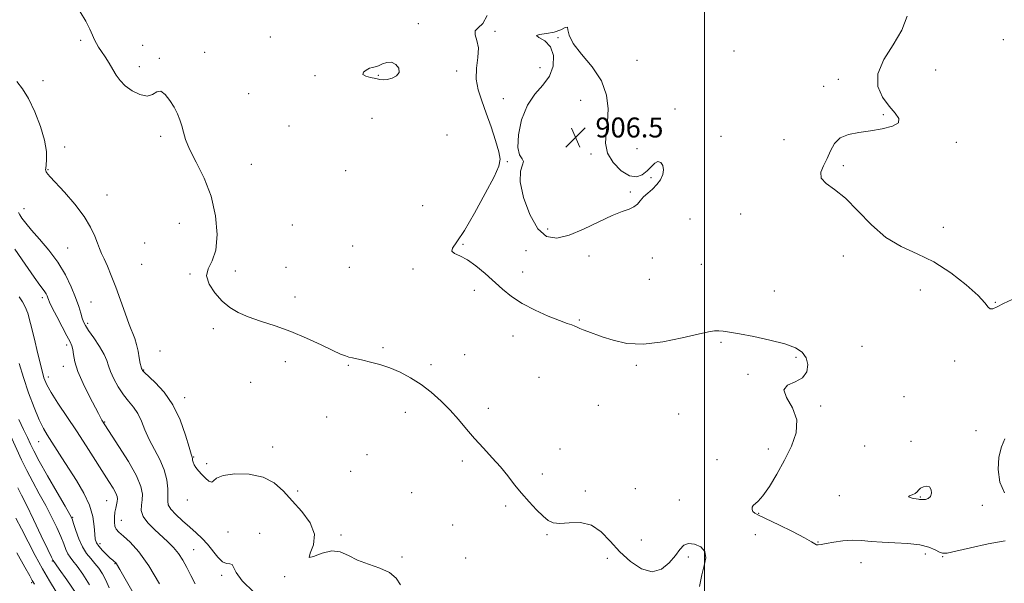
# Model space of a CAD drawing. Extents: x 2074800 to 2077700, y 314800 to 317700.
# Drawn here: x 2076725 to 2077120, y 315612 to 315838 of the extents above; entities that cross this region are included whole.
import ezdxf

# ---------------------------------------------------------------- set-up
doc = ezdxf.new("R2010")
doc.units = 0
doc.header["$MEASUREMENT"] = 0
for name, color, linetype, lineweight in [('32000', 7, 'Continuous', 0), ('DTM SPOT ELEVATION', 2, 'Continuous', 13), ('INDEX CONTOUR', 41, 'Continuous', 13), ('INTERMEDIATE CONTOUR', 44, 'Continuous', 0), ('INTERMEDIATE CONTOUR DEPRESSION', 44, 'Continuous', 0), ('SPOT ELEVATION', 7, 'Continuous', 0)]:
    doc.layers.add(name, color=color, linetype=linetype, lineweight=lineweight)
doc.styles.add('Style-ITALICS', font='ITALICS.shx')

# ---------------------------------------------------------------- blocks, each defined once
blk = doc.blocks.new('SPOT')
at = {"layer": 'SPOT ELEVATION'}
for p, q in [((-3.91, -3.91), (3.82, 3.81)), ((-1.65, 3.77), (1.72, -3.93))]:
    blk.add_line(p, q, dxfattribs=at)

msp = doc.modelspace()

# ---------------------------------------------------------------- linework, layer by layer
at = {"layer": '32000', "flags": 128}
msp.add_lwpolyline([(2077000, 317500), (2077000, 315000)], dxfattribs=at)
at = {"layer": 'DTM SPOT ELEVATION'}
for p in [(2076885.25, 315836.24, 906.2), (2076915.95, 315833.14, 905.9), (2076749.78, 315829.59, 908.2), (2076825.95, 315830.94, 907.5), (2076941.32, 315830.69, 906.1), (2077119.86, 315829.79, 902.8), (2076774.71, 315827.56, 907.3), (2076799.6, 315824.72, 907.2), (2077011.77, 315825.25, 904.4), (2076781.39, 315822.29, 907.8), (2076972.92, 315821.52, 904.9), (2076773.43, 315819, 907.6), (2076900.62, 315817.34, 906.2), (2076934.03, 315818.64, 905.4), (2077092.66, 315817.72, 903.3), (2076734.72, 315813.44, 909.1), (2076843.79, 315815.4, 906.2), (2076869.27, 315815.55, 905.9), (2077053.64, 315813.98, 904.3), (2077047.82, 315811.08, 904.3), (2076817.22, 315808.17, 906.8), (2076919.38, 315806.25, 905.6), (2076950.38, 315805.56, 907.1), (2076988.19, 315802.09, 905.3), (2076866.68, 315798.28, 907.2), (2077071.7, 315799.73, 904.1), (2076833.36, 315795.29, 907.1), (2076781.96, 315791.05, 908.4), (2076896.77, 315791.56, 906.9), (2077006.56, 315791.09, 904.9), (2077031.83, 315789.7, 904.6), (2076743.39, 315786.85, 909.3), (2076972.92, 315786.13, 904.9), (2077100.95, 315788.66, 903.8), (2076954.54, 315784.06, 906.3), (2076736.69, 315777.67, 909.9), (2076818.28, 315779.91, 906.9), (2076856.11, 315777.37, 907.8), (2076920.94, 315780.94, 905.9), (2077055.69, 315779.31, 903.8), (2076978.61, 315774.47, 906.3), (2076760.41, 315767.55, 909.1), (2076970.33, 315768.8, 906.3), (2076727.05, 315762.09, 911.4), (2076887.01, 315763.3, 907.2), (2076994.16, 315758, 904.7), (2077014.5, 315759.94, 904.5), (2076789.36, 315756.2, 909.1), (2076834.74, 315755.59, 906.9), (2076937.14, 315753.94, 906.5), (2077095.76, 315754.54, 903.3), (2076744.61, 315746.28, 911.1), (2076775.55, 315748.32, 908.3), (2076858.91, 315747.16, 906.6), (2076903.1, 315747.79, 905.9), (2076928.42, 315745.26, 905.5), (2076953.68, 315743.13, 905.3), (2076979.14, 315742.28, 905.1), (2077055.7, 315743.13, 904.5), (2076774.27, 315739.77, 908.8), (2076832.17, 315738.56, 907.4), (2076857.61, 315738.57, 906.9), (2076883.13, 315737.9, 906.2), (2076998.72, 315739.78, 904.9), (2076793.69, 315735.94, 908.1), (2076811.86, 315737.1, 907.6), (2076927.13, 315736.72, 905.6), (2076977.85, 315733.7, 905.1), (2076734.42, 315726.39, 914.4), (2076835.79, 315726.62, 907.5), (2076907.7, 315729.38, 906.3), (2077028.05, 315729.11, 905.2), (2077086.57, 315729.47, 904.8), (2076753.96, 315724.69, 911.1), (2077116.63, 315724.57, 903.9), (2076752.67, 315716.07, 911.7), (2076949.81, 315717.4, 905.9), (2076802.98, 315713.97, 908.3), (2076923.27, 315711.04, 906.4), (2076744.2, 315707.44, 914.4), (2076871.03, 315706.36, 907.8), (2077006.67, 315708.46, 906.2), (2077063.11, 315706.91, 905.2), (2076781.68, 315705.04, 909.2), (2076903.81, 315703.6, 907.5), (2077036.76, 315702.49, 906.2), (2076742.91, 315698.87, 914.6), (2076831.93, 315700.78, 908.5), (2076857.2, 315699.25, 908.1), (2076890.33, 315699.59, 907.7), (2076972.66, 315699.25, 906.2), (2077100.34, 315701.08, 904.5), (2076736.88, 315694.59, 915.5), (2076775.17, 315697.47, 909.9), (2076933.61, 315694.44, 906.9), (2077017.48, 315695.72, 906.1), (2076817.96, 315692.51, 908.6), (2077080.03, 315686.75, 904.9), (2076791.59, 315686.36, 909.5), (2076957.41, 315683.26, 906.8), (2077046.59, 315682.93, 905.8), (2076880.05, 315680.39, 908.5), (2076913.29, 315682.02, 907.6), (2076989.6, 315679.8, 907.3), (2076759.45, 315676.59, 913.9), (2076848.55, 315678.51, 908.9), (2077108.83, 315673.12, 904.4), (2076733.03, 315668.62, 918.8), (2077064.21, 315666.88, 905.6), (2077082.75, 315668.8, 904.5), (2076826.79, 315666.48, 909.5), (2076864.6, 315663.48, 909.1), (2076942.05, 315665.8, 907.4), (2077025.63, 315665.7, 906.5), (2076795.21, 315662.49, 909.9), (2076800.31, 315659.89, 909.8), (2076902.9, 315660.92, 908.3), (2077005.05, 315661.43, 906.5), (2076858.08, 315656.85, 909.3), (2076935, 315655.69, 907.7), (2076836.85, 315648.88, 909.7), (2076882.55, 315648.22, 908.9), (2076952.23, 315648.87, 907.6), (2076972.3, 315649.79, 906.4), (2077054.01, 315647.08, 904.4), (2076760.22, 315645.01, 916.9), (2076792.63, 315645.36, 910.5), (2076989.88, 315645.35, 907.1), (2077086.53, 315646.44, 903.9), (2077111.45, 315643.14, 904.4), (2076920.27, 315642.9, 908.2), (2077021.69, 315639.96, 905.9), (2076746.57, 315638.34, 919.9), (2076766.14, 315637.08, 915.2), (2076899.02, 315635.22, 908.5), (2076808.98, 315632.47, 910.4), (2076821.66, 315631.97, 911.2), (2076854.2, 315631.2, 909.7), (2076936.87, 315631.45, 908.1), (2077020.4, 315631.38, 907.2), (2076757.65, 315627.83, 917.5), (2076974.72, 315629.25, 906.6), (2077045.53, 315628.52, 905.9), (2076795.2, 315625.34, 913.1), (2077088.62, 315623.62, 906.5), (2076738.52, 315620.87, 924.1), (2076763.57, 315619.76, 918.1), (2076878.65, 315622.47, 909.8), (2076904.2, 315622.09, 908.9), (2076961, 315621.91, 908.6), (2076993.57, 315622.45, 908.4), (2077062.74, 315620.16, 906.9), (2077095.58, 315622.54, 906.1), (2076730.19, 315612.18, 928.2), (2076806.42, 315615.13, 912.4), (2076831.7, 315614.54, 910.1)]:
    msp.add_point(p, dxfattribs=at)
at = {"layer": 'INDEX CONTOUR'}
for points in [[(2076878.109, 315611.223, 910), (2076876.406, 315614.025, 910), (2076873.685, 315616.222, 910), (2076869.781, 315617.975, 910), (2076865.269, 315619.539, 910), (2076860.907, 315621.189, 910), (2076857.238, 315623.038, 910), (2076853.946, 315624.539, 910), (2076850.498, 315624.983, 910), (2076846.641, 315624.006, 910), (2076843.235, 315622.65, 910), (2076841.42, 315622.302, 910), (2076841.844, 315623.996, 910), (2076843.191, 315627.345, 910), (2076843.651, 315631.603, 910), (2076841.901, 315636.122, 910), (2076838.553, 315640.629, 910), (2076834.704, 315644.946, 910), (2076831.15, 315648.876, 910), (2076827.497, 315652.143, 910), (2076823.049, 315654.453, 910), (2076817.447, 315655.602, 910), (2076811.659, 315655.742, 910), (2076806.987, 315655.114, 910), (2076804.351, 315654.014, 910), (2076803.144, 315652.939, 910), (2076802.379, 315652.44, 910), (2076801.273, 315652.907, 910), (2076799.866, 315654.084, 910), (2076798.407, 315655.557, 910), (2076797.11, 315656.975, 910), (2076796.064, 315658.266, 910), (2076795.324, 315659.42, 910), (2076794.916, 315660.427, 910), (2076794.738, 315661.265, 910), (2076794.656, 315661.906, 910), (2076794.526, 315662.477, 910), (2076794.15, 315663.706, 910), (2076793.319, 315666.477, 910), (2076791.853, 315671.322, 910), (2076789.692, 315677.386, 910), (2076786.807, 315683.465, 910), (2076783.295, 315688.552, 910), (2076779.757, 315692.432, 910), (2076775.316, 315696.579, 910), (2076774.675, 315697.229, 910), (2076774.532, 315697.44, 910), (2076774.457, 315697.656, 910), (2076774.261, 315698.05, 910), (2076774.056, 315698.694, 910), (2076773.76, 315700.046, 910), (2076773.359, 315702.283, 910), (2076772.856, 315705.008, 910), (2076772.253, 315707.683, 910), (2076771.534, 315709.974, 910), (2076769.351, 315715.621, 910), (2076767.711, 315720.148, 910), (2076765.833, 315725.43, 910), (2076763.916, 315730.681, 910), (2076762.137, 315735.25, 910), (2076760.571, 315739.004, 910), (2076759.27, 315741.942, 910), (2076758.25, 315744.152, 910), (2076757.388, 315746.076, 910), (2076756.526, 315748.245, 910), (2076755.462, 315751.097, 910), (2076753.83, 315754.694, 910), (2076751.219, 315759.008, 910), (2076747.457, 315763.88, 910), (2076743.313, 315768.635, 910), (2076737.645, 315774.81, 910), (2076736.622, 315775.97, 910), (2076736.215, 315776.497, 910), (2076736.001, 315776.847, 910), (2076735.874, 315777.134, 910), (2076735.809, 315777.382, 910), (2076735.791, 315777.67, 910), (2076735.838, 315778.276, 910), (2076735.976, 315779.534, 910), (2076736.163, 315781.735, 910), (2076736.083, 315785.02, 910), (2076735.347, 315789.487, 910), (2076733.701, 315795.062, 910), (2076731.42, 315800.962, 910), (2076728.912, 315806.231, 910), (2076726.512, 315810.159, 910), (2076724.278, 315813.036, 910)], [(2076761.325, 315610.109, 920), (2076759.998, 315613.108, 920), (2076758.605, 315615.675, 920), (2076757.108, 315617.905, 920), (2076755.521, 315619.899, 920), (2076753.866, 315621.789, 920), (2076752.204, 315623.869, 920), (2076750.605, 315626.468, 920), (2076749.145, 315629.741, 920), (2076747.912, 315633.13, 920), (2076746.999, 315635.907, 920), (2076746.371, 315637.692, 920), (2076745.47, 315639.519, 920), (2076743.611, 315642.775, 920), (2076740.396, 315648.326, 920), (2076736.578, 315654.952, 920), (2076733.199, 315660.914, 920), (2076731.018, 315664.949, 920), (2076729.657, 315667.699, 920), (2076728.457, 315670.285, 920), (2076726.9, 315673.595, 920), (2076725.043, 315677.58, 920)]]:
    msp.add_polyline3d(points, dxfattribs=at)
at = {"layer": 'INTERMEDIATE CONTOUR'}
for points in [[(2076997.963, 315610.684, 908), (2076998.915, 315615.258, 908), (2076999.93, 315619.08, 908), (2077000.547, 315622.167, 908), (2077000.19, 315624.618, 908), (2076998.509, 315626.484, 908), (2076996.055, 315627.635, 908), (2076993.605, 315627.895, 908), (2076991.725, 315627.142, 908), (2076990.129, 315625.466, 908), (2076988.324, 315623.012, 908), (2076985.902, 315620.076, 908), (2076982.808, 315617.555, 908), (2076979.073, 315616.499, 908), (2076974.792, 315617.657, 908), (2076970.31, 315620.586, 908), (2076966.031, 315624.544, 908), (2076962.222, 315628.792, 908), (2076958.581, 315632.598, 908), (2076954.668, 315635.232, 908), (2076950.231, 315636.225, 908), (2076945.773, 315636.162, 908), (2076941.985, 315635.889, 908), (2076939.326, 315636.124, 908), (2076937.327, 315637.078, 908), (2076935.286, 315638.832, 908), (2076932.677, 315641.402, 908), (2076929.684, 315644.552, 908), (2076926.667, 315647.98, 908), (2076923.88, 315651.443, 908), (2076921.156, 315654.942, 908), (2076918.219, 315658.533, 908), (2076914.885, 315662.257, 908), (2076911.328, 315666.069, 908), (2076907.813, 315669.909, 908), (2076904.524, 315673.723, 908), (2076901.321, 315677.504, 908), (2076897.982, 315681.256, 908), (2076894.339, 315684.954, 908), (2076890.428, 315688.466, 908), (2076886.337, 315691.633, 908), (2076882.152, 315694.325, 908), (2076877.944, 315696.538, 908), (2076873.786, 315698.295, 908), (2076869.772, 315699.631, 908), (2076866.106, 315700.615, 908), (2076863.014, 315701.324, 908), (2076858.852, 315702.232, 908), (2076857.396, 315702.59, 908), (2076855.982, 315703.027, 908), (2076854.04, 315703.811, 908), (2076850.937, 315705.246, 908), (2076846.25, 315707.503, 908), (2076840.41, 315710.216, 908), (2076834.059, 315712.888, 908), (2076827.789, 315715.131, 908), (2076821.981, 315717.02, 908), (2076816.963, 315718.74, 908), (2076812.943, 315720.488, 908), (2076809.633, 315722.512, 908), (2076806.625, 315725.07, 908), (2076803.695, 315728.292, 908), (2076801.361, 315731.81, 908), (2076800.324, 315735.127, 908), (2076800.993, 315737.992, 908), (2076802.603, 315741.127, 908), (2076804.097, 315745.5, 908), (2076804.595, 315751.758, 908), (2076803.934, 315759.269, 908), (2076802.131, 315767.082, 908), (2076799.331, 315774.363, 908), (2076796.199, 315780.738, 908), (2076793.529, 315785.95, 908), (2076791.901, 315789.864, 908), (2076791.033, 315792.819, 908), (2076790.431, 315795.279, 908), (2076789.674, 315797.646, 908), (2076788.641, 315800.088, 908), (2076787.286, 315802.717, 908), (2076785.604, 315805.504, 908), (2076783.763, 315807.879, 908), (2076781.976, 315809.134, 908), (2076780.356, 315808.862, 908), (2076778.637, 315807.862, 908), (2076776.454, 315807.235, 908), (2076773.599, 315807.815, 908), (2076770.492, 315809.364, 908), (2076767.708, 315811.381, 908), (2076765.662, 315813.462, 908), (2076764.134, 315815.609, 908), (2076762.742, 315817.927, 908), (2076761.204, 315820.453, 908), (2076759.618, 315822.958, 908), (2076758.18, 315825.149, 908), (2076757.037, 315826.84, 908), (2076756.132, 315828.266, 908), (2076755.359, 315829.77, 908), (2076754.581, 315831.66, 908), (2076753.537, 315834.096, 908), (2076751.935, 315837.205, 908), (2076749.701, 315841.014, 908)], [(2077120.531, 315628.917, 906), (2077113.802, 315627.692, 906), (2077106.682, 315626.149, 906), (2077100.795, 315624.798, 906), (2077097.299, 315624.048, 906), (2077095.499, 315623.929, 906), (2077094.234, 315624.378, 906), (2077092.505, 315625.283, 906), (2077089.938, 315626.361, 906), (2077086.32, 315627.284, 906), (2077081.592, 315627.817, 906), (2077076.318, 315628.093, 906), (2077071.221, 315628.339, 906), (2077066.836, 315628.709, 906), (2077062.972, 315629.063, 906), (2077059.253, 315629.189, 906), (2077055.439, 315628.941, 906), (2077051.831, 315628.45, 906), (2077048.862, 315627.914, 906), (2077046.845, 315627.505, 906), (2077045.607, 315627.297, 906), (2077044.854, 315627.334, 906), (2077044.199, 315627.694, 906), (2077042.893, 315628.572, 906), (2077040.091, 315630.192, 906), (2077035.343, 315632.632, 906), (2077029.757, 315635.367, 906), (2077021.716, 315639.215, 906), (2077020.13, 315640.081, 906), (2077019.444, 315640.746, 906), (2077019.14, 315641.537, 906), (2077019.148, 315642.388, 906), (2077019.509, 315643.135, 906), (2077021.552, 315644.803, 906), (2077023.448, 315646.967, 906), (2077026.009, 315650.726, 906), (2077028.991, 315655.681, 906), (2077032.083, 315661.221, 906), (2077034.902, 315666.813, 906), (2077036.784, 315672.263, 906), (2077036.996, 315677.459, 906), (2077035.233, 315682.253, 906), (2077032.901, 315686.351, 906), (2077031.835, 315689.424, 906), (2077033.305, 315691.33, 906), (2077036.319, 315692.682, 906), (2077039.319, 315694.278, 906), (2077041.05, 315696.691, 906), (2077041.461, 315699.57, 906), (2077040.802, 315702.337, 906), (2077039.224, 315704.549, 906), (2077036.467, 315706.312, 906), (2077032.175, 315707.87, 906), (2077026.266, 315709.397, 906), (2077019.782, 315710.798, 906), (2077014.041, 315711.909, 906), (2077010.039, 315712.612, 906), (2077007.468, 315712.978, 906), (2077005.694, 315713.125, 906), (2077004.034, 315713.112, 906), (2077001.602, 315712.759, 906), (2076997.462, 315711.831, 906), (2076991.051, 315710.259, 906), (2076983.307, 315708.641, 906), (2076975.545, 315707.742, 906), (2076968.845, 315708.097, 906), (2076963.355, 315709.31, 906), (2076958.994, 315710.753, 906), (2076953.183, 315712.795, 906), (2076951.372, 315713.48, 906), (2076950.038, 315714.065, 906), (2076948.978, 315714.577, 906), (2076947.986, 315715.025, 906), (2076946.804, 315715.463, 906), (2076944.953, 315716.116, 906), (2076941.9, 315717.249, 906), (2076937.359, 315719.05, 906), (2076932.038, 315721.382, 906), (2076926.888, 315724.029, 906), (2076922.627, 315726.818, 906), (2076919.019, 315729.749, 906), (2076911.997, 315736.121, 906), (2076908.356, 315739.184, 906), (2076904.912, 315741.628, 906), (2076901.925, 315743.18, 906), (2076899.723, 315744.158, 906), (2076898.648, 315745.024, 906), (2076898.971, 315746.308, 906), (2076900.683, 315748.796, 906), (2076903.704, 315753.335, 906), (2076907.797, 315760.299, 906), (2076912.105, 315768.153, 906), (2076915.618, 315774.886, 906), (2076917.552, 315779.105, 906), (2076918.047, 315781.877, 906), (2076917.474, 315784.887, 906), (2076916.182, 315789.385, 906), (2076914.445, 315794.875, 906), (2076912.515, 315800.428, 906), (2076910.659, 315805.33, 906), (2076909.197, 315809.738, 906), (2076908.459, 315814.029, 906), (2076908.609, 315818.452, 906), (2076909.128, 315822.753, 906), (2076909.325, 315826.552, 906), (2076908.769, 315829.552, 906), (2076908.055, 315831.79, 906), (2076908.033, 315833.383, 906), (2076909.268, 315834.6, 906), (2076911.177, 315836.318, 906), (2076912.886, 315839.565, 906)], [(2077123.417, 315725.681, 904), (2077119.931, 315724.085, 904), (2077117.339, 315722.757, 904), (2077115.618, 315721.974, 904), (2077114.539, 315721.867, 904), (2077113.761, 315722.582, 904), (2077112.475, 315724.328, 904), (2077109.758, 315727.326, 904), (2077104.987, 315731.6, 904), (2077098.749, 315736.388, 904), (2077091.928, 315740.727, 904), (2077085.261, 315743.995, 904), (2077078.886, 315746.917, 904), (2077072.788, 315750.558, 904), (2077066.973, 315755.606, 904), (2077061.517, 315761.238, 904), (2077056.514, 315766.259, 904), (2077052.121, 315769.79, 904), (2077048.744, 315772.239, 904), (2077046.851, 315774.331, 904), (2077046.705, 315776.663, 904), (2077047.751, 315779.315, 904), (2077049.227, 315782.237, 904), (2077050.584, 315785.319, 904), (2077052.128, 315788.205, 904), (2077054.376, 315790.484, 904), (2077057.7, 315791.879, 904), (2077061.887, 315792.674, 904), (2077066.574, 315793.292, 904), (2077071.318, 315794.089, 904), (2077075.332, 315795.154, 904), (2077077.747, 315796.51, 904), (2077077.965, 315798.203, 904), (2077076.468, 315800.371, 904), (2077074.013, 315803.176, 904), (2077071.393, 315806.746, 904), (2077069.573, 315811.08, 904), (2077069.555, 315816.141, 904), (2077071.927, 315821.834, 904), (2077075.612, 315827.823, 904), (2077079.118, 315833.709, 904), (2077081.271, 315839.192, 904)], [(2076980.917, 315771.722, 906), (2076982.332, 315773.687, 906), (2076983.247, 315775.732, 906), (2076983.568, 315777.711, 906), (2076983.249, 315779.446, 906), (2076982.436, 315780.65, 906), (2076981.321, 315781.004, 906), (2076980.056, 315780.316, 906), (2076978.63, 315778.899, 906), (2076976.989, 315777.191, 906), (2076975.067, 315775.651, 906), (2076972.747, 315774.819, 906), (2076969.902, 315775.254, 906), (2076966.554, 315777.318, 906), (2076963.347, 315780.576, 906), (2076961.075, 315784.395, 906), (2076960.285, 315788.291, 906), (2076960.532, 315792.374, 906), (2076961.121, 315796.904, 906), (2076961.384, 315802.049, 906), (2076960.757, 315807.616, 906), (2076958.701, 315813.322, 906), (2076955.001, 315818.878, 906), (2076950.733, 315823.983, 906), (2076947.295, 315828.329, 906), (2076945.679, 315831.651, 906), (2076945.263, 315833.844, 906), (2076945.018, 315834.84, 906), (2076944.093, 315834.682, 906), (2076942.338, 315833.842, 906), (2076939.784, 315832.898, 906), (2076936.644, 315832.29, 906), (2076933.877, 315831.899, 906), (2076932.627, 315831.469, 906), (2076933.624, 315830.727, 906), (2076935.947, 315829.342, 906), (2076938.258, 315826.969, 906), (2076939.449, 315823.437, 906), (2076939.309, 315819.276, 906), (2076937.855, 315815.188, 906), (2076935.221, 315811.623, 906), (2076932.016, 315808.015, 906), (2076928.963, 315803.547, 906), (2076926.682, 315797.763, 906), (2076925.364, 315791.666, 906), (2076925.093, 315786.625, 906), (2076925.807, 315783.62, 906), (2076926.846, 315782.081, 906), (2076927.399, 315781.052, 906), (2076926.956, 315779.629, 906), (2076926.201, 315777.111, 906), (2076926.113, 315772.847, 906), (2076927.433, 315766.593, 906), (2076929.929, 315759.731, 906), (2076933.132, 315754.046, 906), (2076936.697, 315750.936, 906), (2076940.791, 315750.239, 906), (2076945.707, 315751.407, 906), (2076951.542, 315753.842, 906), (2076957.599, 315756.761, 906), (2076962.984, 315759.334, 906), (2076967.007, 315760.955, 906), (2076969.803, 315761.922, 906), (2076971.711, 315762.759, 906), (2076973.072, 315763.88, 906), (2076974.233, 315765.262, 906), (2076975.542, 315766.775, 906), (2076977.238, 315768.323, 906), (2076979.13, 315769.947, 906), (2076980.917, 315771.722, 906)], [(2076819.314, 315608.304, 912), (2076814.666, 315612.862, 912), (2076812.153, 315616.243, 912), (2076811.155, 315618.37, 912), (2076810.625, 315619.433, 912), (2076809.708, 315619.713, 912), (2076808.346, 315619.847, 912), (2076806.674, 315620.563, 912), (2076804.813, 315622.371, 912), (2076800.717, 315627.565, 912), (2076798.531, 315629.919, 912), (2076796.183, 315632.095, 912), (2076793.573, 315634.367, 912), (2076790.707, 315636.905, 912), (2076788.001, 315639.456, 912), (2076785.975, 315641.66, 912), (2076784.988, 315643.316, 912), (2076784.756, 315644.85, 912), (2076784.837, 315646.846, 912), (2076784.82, 315649.736, 912), (2076784.42, 315653.348, 912), (2076783.387, 315657.359, 912), (2076781.593, 315661.484, 912), (2076779.401, 315665.596, 912), (2076777.298, 315669.604, 912), (2076775.635, 315673.414, 912), (2076774.233, 315676.902, 912), (2076772.778, 315679.939, 912), (2076771.03, 315682.487, 912), (2076769.046, 315684.867, 912), (2076766.959, 315687.489, 912), (2076764.913, 315690.615, 912), (2076763.114, 315693.896, 912), (2076761.776, 315696.835, 912), (2076760.99, 315699.12, 912), (2076760.326, 315701.176, 912), (2076759.226, 315703.616, 912), (2076757.328, 315706.828, 912), (2076755.06, 315710.3, 912), (2076753.046, 315713.297, 912), (2076751.751, 315715.312, 912), (2076751.008, 315716.736, 912), (2076750.488, 315718.189, 912), (2076749.897, 315720.198, 912), (2076749.059, 315722.927, 912), (2076747.833, 315726.448, 912), (2076746.088, 315730.761, 912), (2076743.747, 315735.59, 912), (2076740.746, 315740.588, 912), (2076737.133, 315745.42, 912), (2076733.395, 315749.81, 912), (2076730.128, 315753.492, 912), (2076727.792, 315756.275, 912), (2076726.293, 315758.257, 912), (2076725.399, 315759.61, 912), (2076724.873, 315760.539, 912)], [(2076795.744, 315611.708, 914), (2076793.981, 315615.07, 914), (2076792.374, 315618.227, 914), (2076790.792, 315621.168, 914), (2076789.08, 315623.836, 914), (2076787.108, 315626.217, 914), (2076784.831, 315628.479, 914), (2076779.386, 315633.432, 914), (2076776.75, 315636.13, 914), (2076774.878, 315638.719, 914), (2076774.142, 315641.052, 914), (2076774.203, 315643.214, 914), (2076774.54, 315645.353, 914), (2076774.641, 315647.684, 914), (2076774.022, 315650.698, 914), (2076772.207, 315654.952, 914), (2076768.982, 315660.675, 914), (2076765.188, 315666.77, 914), (2076758.325, 315677.326, 914), (2076758.026, 315677.843, 914), (2076756.954, 315679.924, 914), (2076753.346, 315686.843, 914), (2076750.818, 315691.943, 914), (2076748.692, 315696.849, 914), (2076747.487, 315700.731, 914), (2076746.969, 315703.583, 914), (2076746.716, 315705.604, 914), (2076746.34, 315707.08, 914), (2076745.608, 315708.652, 914), (2076744.316, 315711.047, 914), (2076742.39, 315714.698, 914), (2076740.253, 315718.835, 914), (2076738.456, 315722.39, 914), (2076737.402, 315724.578, 914), (2076736.91, 315725.715, 914), (2076736.655, 315726.4, 914), (2076736.365, 315727.119, 914), (2076735.974, 315727.923, 914), (2076735.474, 315728.756, 914), (2076734.777, 315729.699, 914), (2076733.491, 315731.394, 914), (2076731.146, 315734.62, 914), (2076727.526, 315739.79, 914), (2076723.426, 315745.843, 914)], [(2076781.395, 315611.643, 916), (2076777.208, 315618.953, 916), (2076773.208, 315624.516, 916), (2076769.705, 315628.359, 916), (2076766.961, 315630.862, 916), (2076765.151, 315632.429, 916), (2076764.111, 315633.556, 916), (2076763.589, 315634.761, 916), (2076763.37, 315636.428, 916), (2076763.375, 315638.395, 916), (2076763.564, 315640.361, 916), (2076763.882, 315642.082, 916), (2076764.531, 315644.718, 916), (2076764.656, 315645.722, 916), (2076764.499, 315646.76, 916), (2076763.94, 315648.095, 916), (2076762.868, 315649.985, 916), (2076761.185, 315652.672, 916), (2076752.039, 315666.955, 916), (2076748.131, 315672.973, 916), (2076740.747, 315684.158, 916), (2076738.008, 315688.419, 916), (2076736.259, 315691.473, 916), (2076735.124, 315694.296, 916), (2076734.076, 315698.146, 916), (2076732.722, 315703.825, 916), (2076731.192, 315710.31, 916), (2076729.752, 315716.116, 916), (2076728.588, 315720.131, 916), (2076727.574, 315722.743, 916), (2076726.508, 315724.707, 916), (2076725.186, 315726.718, 916)], [(2076771.469, 315607.1, 918), (2076765.531, 315617.397, 918), (2076764.239, 315619.68, 918), (2076764.029, 315619.978, 918), (2076763.815, 315620.201, 918), (2076763.241, 315620.653, 918), (2076762.676, 315621.126, 918), (2076761.699, 315622.013, 918), (2076760.228, 315623.419, 918), (2076758.568, 315625.099, 918), (2076757.121, 315626.723, 918), (2076756.192, 315628.097, 918), (2076755.698, 315629.578, 918), (2076755.464, 315631.658, 918), (2076755.27, 315634.709, 918), (2076754.738, 315638.62, 918), (2076753.447, 315643.159, 918), (2076751.134, 315648.082, 918), (2076748.17, 315653.089, 918), (2076742.301, 315662.147, 918), (2076736.375, 315671.372, 918), (2076734.895, 315673.969, 918), (2076733.225, 315677.468, 918), (2076731.169, 315682.411, 918), (2076728.947, 315688.303, 918), (2076726.885, 315694.396, 918), (2076725.216, 315700.07, 918)], [(2076753.428, 315611.324, 922), (2076750.704, 315615.567, 922), (2076748.392, 315618.74, 922), (2076746.725, 315620.857, 922), (2076745.572, 315622.346, 922), (2076744.709, 315623.737, 922), (2076743.923, 315625.493, 922), (2076743.026, 315627.784, 922), (2076741.836, 315630.713, 922), (2076740.216, 315634.333, 922), (2076738.193, 315638.51, 922), (2076735.838, 315643.064, 922), (2076733.248, 315647.811, 922), (2076730.63, 315652.562, 922), (2076728.216, 315657.128, 922), (2076726.138, 315661.444, 922), (2076721.732, 315671.208, 922)], [(2077120.248, 315648.197, 904), (2077118.448, 315652.42, 904), (2077117.743, 315657.548, 904), (2077118.005, 315662.527, 904), (2077119.042, 315666.55, 904), (2077120.398, 315669.807, 904)], [(2076747.974, 315607.785, 924), (2076744.266, 315613.329, 924), (2076741.263, 315617.581, 924), (2076738.815, 315621.007, 924), (2076738.141, 315622.438, 924), (2076736.674, 315625.519, 924), (2076734.062, 315630.974, 924), (2076730.917, 315637.502, 924), (2076728.065, 315643.353, 924), (2076726.102, 315647.295, 924), (2076724.681, 315650.172, 924)], [(2076740.062, 315608.473, 926), (2076737.355, 315612.834, 926), (2076734.528, 315617.721, 926), (2076731.632, 315623.104, 926), (2076728.799, 315628.589, 926), (2076726.179, 315633.692, 926), (2076723.886, 315638.024, 926)], [(2076731.302, 315611.561, 928), (2076730.447, 315612.997, 928), (2076729.395, 315614.881, 928), (2076727.479, 315618.358, 928), (2076724.259, 315624.136, 928)]]:
    msp.add_polyline3d(points, dxfattribs=at)
at = {"layer": 'INTERMEDIATE CONTOUR DEPRESSION'}
for points in [[(2076872.812, 315813.829, 906), (2076871.239, 315813.71, 906), (2076869.819, 315813.9, 906), (2076868.18, 315814.256, 906), (2076866.126, 315814.672, 906), (2076864.182, 315815.184, 906), (2076863.052, 315815.867, 906), (2076863.219, 315816.746, 906), (2076864.294, 315817.649, 906), (2076865.666, 315818.357, 906), (2076866.866, 315818.734, 906), (2076867.983, 315818.98, 906), (2076869.245, 315819.384, 906), (2076870.817, 315820.097, 906), (2076872.608, 315820.734, 906), (2076874.465, 315820.775, 906), (2076876.186, 315819.872, 906), (2076877.374, 315818.348, 906), (2076877.583, 315816.697, 906), (2076876.549, 315815.336, 906), (2076874.742, 315814.371, 906), (2076872.812, 315813.829, 906)], [(2077086.52, 315645.528, 904), (2077086.263, 315645.559, 904), (2077085.786, 315645.612, 904), (2077084.931, 315645.731, 904), (2077083.662, 315645.949, 904), (2077082.438, 315646.243, 904), (2077081.843, 315646.58, 904), (2077082.267, 315646.939, 904), (2077083.331, 315647.356, 904), (2077084.466, 315647.884, 904), (2077085.249, 315648.55, 904), (2077085.862, 315649.289, 904), (2077086.635, 315650.014, 904), (2077087.786, 315650.611, 904), (2077089.095, 315650.858, 904), (2077090.229, 315650.508, 904), (2077090.908, 315649.436, 904), (2077091.059, 315648.007, 904), (2077090.665, 315646.708, 904), (2077089.764, 315645.917, 904), (2077088.644, 315645.561, 904), (2077087.648, 315645.459, 904), (2077087.037, 315645.453, 904), (2077086.72, 315645.486, 904), (2077086.52, 315645.528, 904)]]:
    msp.add_polyline3d(points, dxfattribs=at)

# ---------------------------------------------------------------- block references
at = {"layer": 'SPOT ELEVATION'}
msp.add_blockref('SPOT', (2076948.275, 315790.63, 906.503), dxfattribs=at)

# ---------------------------------------------------------------- texts
at = {"layer": 'SPOT ELEVATION', "style": 'Style-ITALICS'}
msp.add_text('906.5', height=8, dxfattribs=at).set_placement((2076956.275, 315790.63, 906.503))

doc.saveas('drawing.dxf')
